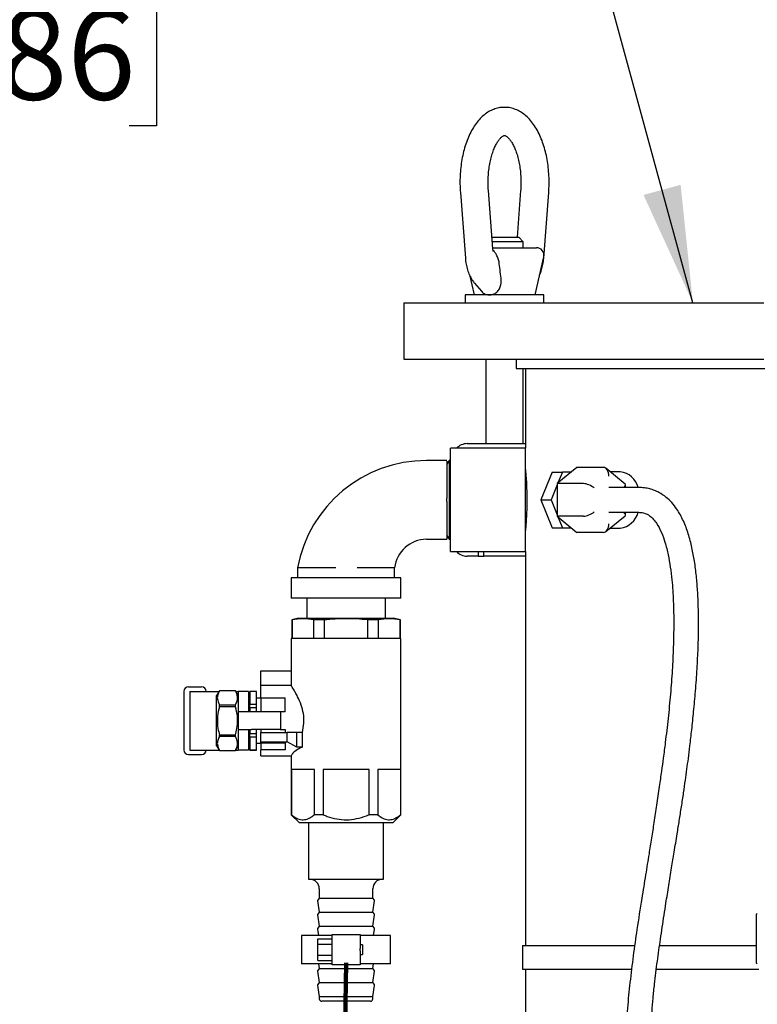
# Model space of a CAD drawing. Units: inches. Extents: x 0.1 to 22.1, y 0.1 to 17.1.
# Drawn here: x 3.9 to 4.7, y 4.1 to 5.2 of the extents above; entities that cross this region are included whole.
import ezdxf

# ---------------------------------------------------------------- set-up
doc = ezdxf.new("R2010")
doc.units = ezdxf.units.IN
doc.header["$MEASUREMENT"] = 0
doc.layers.add('7', color=7, linetype='Continuous', lineweight=25)
doc.styles.add('SLDTEXTSTYLE0', font='TXT', dxfattribs={"width": 0.75})
doc.dimstyles.new('SLDDIMSTYLE0', dxfattribs={"dimtxt": 0.1, "dimasz": 0.13, "dimexe": 0, "dimexo": 0.0625, "dimgap": 0.025, "dimtad": 0, "dimtih": 1, "dimtoh": 1, "dimdec": 6, "dimlfac": 12, "dimrnd": 1e-09, "dimzin": 12, "dimdsep": 46, "dimlunit": 5, "dimtxsty": 'SLDTEXTSTYLE0', "dimsah": 1, "dimcen": 0.09, "dimadec": 0, "dimazin": 3, "dimtfac": 1, "dimtofl": 0, "dimtmove": 0, "dimatfit": 3, "dimfxl": 0, "dimfrac": 2, "dimtolj": 1, "dimtzin": 12, "dimarcsym": 0})
doc.dimstyles.new('SLDDIMSTYLE1', dxfattribs={"dimtxt": 0.18, "dimasz": 0.13, "dimexe": 0, "dimexo": 0.0625, "dimgap": 0, "dimtad": 0, "dimtih": 1, "dimtoh": 1, "dimdec": 0, "dimrnd": 1e-09, "dimzin": 0, "dimdsep": 46, "dimlunit": 5, "dimtxsty": 'Standard', "dimsah": 1, "dimcen": 0.09, "dimadec": 0, "dimazin": 0, "dimtfac": 0.13, "dimtdec": 0, "dimtofl": 0, "dimtmove": 0, "dimatfit": 3, "dimfxl": 0, "dimfrac": 2, "dimtolj": 1, "dimtzin": 0, "dimarcsym": 0})

# ---------------------------------------------------------------- blocks, each defined once
blk = doc.blocks.new('_D')
at = {"layer": '7'}
for p, q in [((6.1265, 8.5384), (3.5209, 8.5384)), ((3.6459, 8.5384), (3.6459, 5.2162)), ((3.7178, 5.1959), (3.6874, 5.1959)), ((3.6874, 5.1959), (3.6874, 5.0371)), ((4.0134, 5.1959), (4.0439, 5.1959)), ((4.0439, 5.1959), (4.0439, 5.0371)), ((3.6874, 5.0371), (3.7178, 5.0371)), ((4.0439, 5.0371), (4.0134, 5.0371)), ((3.6459, 1.6946), (3.6459, 5.0168)), ((4.1692, 1.6946), (3.5209, 1.6946))]:
    blk.add_line(p, q, dxfattribs=at)
for points in [[(3.6459, 8.5384), (3.6259, 8.4084), (3.6659, 8.4084)], [(3.6459, 1.6946), (3.6659, 1.8246), (3.6259, 1.8246)]]:
    blk.add_solid(points, dxfattribs=at)
at = {"layer": '7', "char_height": 0.1, "attachment_point": 1, "style": 'SLDTEXTSTYLE0'}
for s, insert in [('82-1/8"', (3.2174, 5.166)), ('2086', (3.7178, 5.166))]:
    blk.add_mtext(s, dxfattribs=dict(at, insert=insert))

msp = doc.modelspace()

# ---------------------------------------------------------------- linework, layer by layer
at = {"color": 7, "linetype": 'Continuous', "lineweight": 25}
for p, q in [((4.38133698, 4.96286783), (4.38686488, 4.89009306)), ((4.41741011, 4.90055751), (4.41249723, 4.96523481)), ((4.44827722, 4.96523481), (4.44433878, 4.91338756)), ((4.47390937, 4.89009306), (4.47943747, 4.96286783)), ((4.41643548, 4.91338756), (4.42247045, 4.91338756)), ((4.4512205, 4.90838766), (4.41681524, 4.90838766)), ((4.42247045, 4.91338756), (4.44622059, 4.91338756)), ((4.4512205, 4.90838766), (4.44622059, 4.91338756)), ((4.4512205, 4.90172105), (4.4512205, 4.90838766)), ((4.41732172, 4.90172105), (4.46577162, 4.90172105)), ((4.42428186, 4.88609595), (4.42258837, 4.8915339)), ((4.46424141, 4.84922105), (4.47389607, 4.8915339)), ((4.39144729, 4.87150963), (4.39653304, 4.84922105)), ((4.39699631, 4.86240623), (4.40488923, 4.85329228)), ((4.38672057, 4.84922105), (4.38672057, 4.84047102)), ((4.4085539, 4.84922105), (4.38672057, 4.84922105)), ((4.47405389, 4.84922105), (4.4085539, 4.84922105)), ((4.47405389, 4.84047102), (4.47405389, 4.84922105)), ((4.31848655, 4.84047102), (4.31848655, 4.77797101)), ((4.31848655, 4.84047102), (4.33929087, 4.84047102)), ((4.33929087, 4.84047102), (4.4079866, 4.84047102)), ((4.4079866, 4.84047102), (4.58266829, 4.84047102)), ((4.58266829, 4.84047102), (4.66846339, 4.84047102)), ((4.66846339, 4.84047102), (4.71826867, 4.84047102)), ((4.31848655, 4.77797101), (4.33929087, 4.77797101)), ((4.33929087, 4.77797101), (4.4079866, 4.77797101)), ((4.4079866, 4.77797101), (4.58266829, 4.77797101)), ((4.40955376, 4.77797101), (4.40955376, 4.684221)), ((4.44317407, 4.77797101), (4.44317407, 4.76755428)), ((4.58266829, 4.77797101), (4.66846339, 4.77797101)), ((4.66846339, 4.77797101), (4.71826867, 4.77797101)), ((4.44317407, 4.76755428), (4.79213227, 4.76755428)), ((4.4512205, 4.684221), (4.4512205, 4.76755428)), ((4.4535906, 4.76755428), (4.4535906, 4.67901264)), ((4.4535906, 4.67901264), (4.37025733, 4.67901264)), ((4.37025733, 4.621721), (4.37025733, 4.67901264)), ((4.38890744, 4.684221), (4.4535906, 4.684221)), ((4.4535906, 4.621721), (4.4535906, 4.67901264)), ((4.36642389, 4.66546979), (4.34367401, 4.66547096)), ((4.36882959, 4.66547096), (4.36642389, 4.66130431)), ((4.36937558, 4.66547096), (4.36882959, 4.66547096)), ((4.36882959, 4.66547096), (4.36882959, 4.57797103)), ((4.37025733, 4.66394369), (4.36937558, 4.66547096)), ((4.36937558, 4.66547096), (4.36937558, 4.57797103)), ((4.51085897, 4.65780527), (4.48876184, 4.63976313)), ((4.54032181, 4.65780527), (4.51085897, 4.65780527)), ((4.56443197, 4.63925528), (4.54295709, 4.65678957)), ((4.48339273, 4.65255428), (4.47080496, 4.621721)), ((4.48339273, 4.65255428), (4.49458855, 4.65255428)), ((4.49458855, 4.65255428), (4.48966882, 4.6405037)), ((4.50442781, 4.65255428), (4.49458855, 4.65255428)), ((4.55884912, 4.652971), (4.54763375, 4.652971)), ((4.48876184, 4.63828221), (4.48200078, 4.621721)), ((4.51822468, 4.63976313), (4.48876184, 4.63976313)), ((4.48876184, 4.63976313), (4.48876184, 4.60367886)), ((4.57930849, 4.63547094), (4.54621442, 4.63547094)), ((4.56485965, 4.63547094), (4.56485965, 4.63835398)), ((4.37025733, 4.56442936), (4.37025733, 4.621721)), ((4.4535906, 4.56442936), (4.4535906, 4.621721)), ((4.47080496, 4.621721), (4.48339273, 4.59088772)), ((4.47080496, 4.621721), (4.48200078, 4.621721)), ((4.48200078, 4.621721), (4.48876184, 4.60515978)), ((4.48876184, 4.60367886), (4.51085897, 4.58563652)), ((4.51822468, 4.60367886), (4.48876184, 4.60367886)), ((4.48966882, 4.6029383), (4.49458855, 4.59088772)), ((4.54295709, 4.58665242), (4.56443197, 4.60418671)), ((4.54621442, 4.60797086), (4.57930849, 4.60797086)), ((4.56485965, 4.60508802), (4.56485965, 4.60797086)), ((4.48339273, 4.59088772), (4.49458855, 4.59088772)), ((4.49458855, 4.59088772), (4.50442781, 4.59088772)), ((4.36642389, 4.58213768), (4.36882959, 4.57797103)), ((4.54032181, 4.58563652), (4.51085897, 4.58563652)), ((4.54763375, 4.59047099), (4.55884912, 4.59047099)), ((4.34367401, 4.57797103), (4.36642389, 4.5779722)), ((4.36882959, 4.57797103), (4.36937558, 4.57797103)), ((4.36937558, 4.57797103), (4.37025733, 4.5794983)), ((4.37025733, 4.56442936), (4.4535906, 4.56442936)), ((4.40100006, 4.55922099), (4.38890744, 4.55922099)), ((4.3976164, 4.56442936), (4.3976164, 4.5642209)), ((4.39955668, 4.5642209), (4.3976164, 4.5642209)), ((4.39955668, 4.56442936), (4.39955668, 4.5642209)), ((4.40100006, 4.5642209), (4.39955668, 4.5642209)), ((4.40100006, 4.56442936), (4.40100006, 4.55922099)), ((4.40100006, 4.55922099), (4.40750475, 4.55922099)), ((4.40750475, 4.55922099), (4.40750475, 4.56442936)), ((4.4535906, 4.55922099), (4.40750475, 4.55922099)), ((4.4535906, 4.56442936), (4.4535906, 4.12692931)), ((4.20050729, 4.5463043), (4.20050807, 4.53505432)), ((4.30833987, 4.53505432), (4.30834065, 4.5463043)), ((4.19359057, 4.53505432), (4.19359057, 4.51255435)), ((4.31525737, 4.53505432), (4.19359057, 4.53505432)), ((4.31525737, 4.51255435), (4.31525737, 4.53505432)), ((4.31525737, 4.51255435), (4.19359057, 4.51255435)), ((4.21067391, 4.51255435), (4.21067391, 4.49018755)), ((4.29817403, 4.49018755), (4.29817403, 4.51255435)), ((4.20025737, 4.49018755), (4.19400729, 4.48851302)), ((4.19400729, 4.48851302), (4.19400729, 4.46779181)), ((4.19437689, 4.48851302), (4.19400729, 4.48851302)), ((4.19437689, 4.48851302), (4.19437689, 4.46779181)), ((4.25442407, 4.49018755), (4.20025737, 4.49018755)), ((4.23017898, 4.48851302), (4.21862197, 4.48851302)), ((4.21862197, 4.46779181), (4.21862197, 4.48851302)), ((4.23017898, 4.48851302), (4.23017898, 4.46779181)), ((4.30859057, 4.49018755), (4.25442407, 4.49018755)), ((4.29022616, 4.48851302), (4.27866896, 4.48851302)), ((4.27866896, 4.46779181), (4.27866896, 4.48851302)), ((4.29022616, 4.48851302), (4.29022616, 4.46779181)), ((4.31484065, 4.48851302), (4.30859057, 4.49018755)), ((4.31484065, 4.48851302), (4.31447105, 4.48851302)), ((4.31447105, 4.46779181), (4.31447105, 4.48851302)), ((4.31484065, 4.46779181), (4.31484065, 4.48851302)), ((4.19348653, 4.46779181), (4.19348653, 4.41525602)), ((4.25442407, 4.46779181), (4.19348653, 4.46779181)), ((4.31536141, 4.46779181), (4.25442407, 4.46779181)), ((4.31536141, 4.27227097), (4.31536141, 4.46779181)), ((4.15963235, 4.43185439), (4.19348653, 4.43185439)), ((4.15963235, 4.41570853), (4.15963235, 4.43185439)), ((4.19377536, 4.41570853), (4.15963235, 4.41570853)), ((4.15963235, 4.40215806), (4.15963235, 4.41570853)), ((4.07431987, 4.40909394), (4.07431987, 4.34419802)), ((4.07952824, 4.41430211), (4.09390317, 4.41430211)), ((4.08098648, 4.40919798), (4.08098648, 4.34409379)), ((4.08098648, 4.40919798), (4.08825598, 4.40919798)), ((4.08825598, 4.40919798), (4.11332024, 4.40919798)), ((4.11368104, 4.40982296), (4.11067401, 4.40461479)), ((4.1316252, 4.40982296), (4.11368104, 4.40982296)), ((4.11368104, 4.40980263), (4.11368104, 4.40982296)), ((4.1316252, 4.40980263), (4.11368104, 4.40980263)), ((4.13463223, 4.40461479), (4.1316252, 4.40982296)), ((4.1316252, 4.40980263), (4.1316252, 4.40982296)), ((4.13198619, 4.40919798), (4.13463223, 4.40919798)), ((4.14609067, 4.40919798), (4.13463223, 4.40919798)), ((4.13463223, 4.40919798), (4.13463223, 4.38846776)), ((4.14609067, 4.40919798), (4.14609067, 4.38846776)), ((4.15494474, 4.40919798), (4.14765314, 4.40919798)), ((4.14765314, 4.40911232), (4.14765314, 4.40919798)), ((4.15494474, 4.40911232), (4.14765314, 4.40911232)), ((4.14765314, 4.40911232), (4.14765314, 4.39492317)), ((4.15494474, 4.40911232), (4.15494474, 4.40919798)), ((4.15494474, 4.39492317), (4.15494474, 4.40911232)), ((4.11067401, 4.34867716), (4.11067401, 4.40461479)), ((4.11368104, 4.39221554), (4.11368104, 4.39423306)), ((4.11368104, 4.39423306), (4.1316252, 4.39423306)), ((4.1316252, 4.39221554), (4.1316252, 4.39423306)), ((4.14765314, 4.39617726), (4.14609067, 4.39617726)), ((4.14765314, 4.39083513), (4.14765314, 4.39492317)), ((4.14765314, 4.39492317), (4.15494474, 4.39492317)), ((4.15963235, 4.4016459), (4.15494474, 4.4016459)), ((4.15494474, 4.39083513), (4.15494474, 4.39492317)), ((4.15963235, 4.40215806), (4.18671569, 4.40215806)), ((4.15963235, 4.40215806), (4.15963235, 4.38846776)), ((4.18671569, 4.38641152), (4.18671569, 4.40215806)), ((4.1316252, 4.39221554), (4.11368104, 4.39221554)), ((4.13463223, 4.38846776), (4.13463223, 4.38641152)), ((4.13463223, 4.38641152), (4.13463223, 4.36688024)), ((4.14921561, 4.38641152), (4.13463223, 4.38641152)), ((4.14609067, 4.38846776), (4.14609067, 4.38641152)), ((4.14765314, 4.39083513), (4.14765314, 4.38641152)), ((4.15494474, 4.39083513), (4.14765314, 4.39083513)), ((4.18150733, 4.38641152), (4.14921561, 4.38641152)), ((4.15494474, 4.38641152), (4.15494474, 4.39083513)), ((4.15963235, 4.38846776), (4.15963235, 4.38641152)), ((4.18150733, 4.38641152), (4.18150733, 4.36688024)), ((4.18671569, 4.38641152), (4.18150733, 4.38641152)), ((4.11368104, 4.35905889), (4.11368104, 4.36107642)), ((4.11368104, 4.36107642), (4.1316252, 4.36107642)), ((4.1316252, 4.35905889), (4.1316252, 4.36107642)), ((4.13463223, 4.36688024), (4.14921561, 4.36688024)), ((4.13463223, 4.36688024), (4.13463223, 4.3648242)), ((4.13463223, 4.3648242), (4.13463223, 4.34409379)), ((4.14609067, 4.36688024), (4.14609067, 4.3648242)), ((4.14609067, 4.3648242), (4.14609067, 4.34409379)), ((4.14765314, 4.36688024), (4.14765314, 4.36245683)), ((4.14765314, 4.36245683), (4.15494474, 4.36245683)), ((4.14765314, 4.35836859), (4.14765314, 4.36245683)), ((4.18150733, 4.36688024), (4.14921561, 4.36688024)), ((4.15494474, 4.36245683), (4.15494474, 4.36688024)), ((4.15494474, 4.35836859), (4.15494474, 4.36245683)), ((4.15963235, 4.36688024), (4.15963235, 4.3648242)), ((4.15963235, 4.3648242), (4.15963235, 4.36362506)), ((4.15963235, 4.35320853), (4.15963235, 4.36362506)), ((4.15963235, 4.36362506), (4.18901305, 4.36362506)), ((4.18150733, 4.36688024), (4.18671569, 4.36688024)), ((4.18671569, 4.36688024), (4.18671569, 4.36362506)), ((4.18901305, 4.35320853), (4.18901305, 4.36362506)), ((4.19962456, 4.36362506), (4.18901305, 4.36362506)), ((4.19962456, 4.3473652), (4.19962456, 4.36362506)), ((4.20587464, 4.36362506), (4.19962456, 4.36362506)), ((4.20587464, 4.3473652), (4.20587464, 4.36362506)), ((4.1316252, 4.35905889), (4.11368104, 4.35905889)), ((4.14609067, 4.3571147), (4.14765314, 4.3571147)), ((4.15494474, 4.35836859), (4.14765314, 4.35836859)), ((4.14765314, 4.35836859), (4.14765314, 4.34417963)), ((4.15494474, 4.34417963), (4.15494474, 4.35836859)), ((4.15494474, 4.35164605), (4.15963235, 4.35164605)), ((4.15963235, 4.35221492), (4.15963235, 4.35320853)), ((4.15963235, 4.35320853), (4.18901305, 4.35320853)), ((4.15963235, 4.35221492), (4.18671569, 4.35221492)), ((4.15963235, 4.35221492), (4.15963235, 4.34426646)), ((4.18671569, 4.35221492), (4.18671569, 4.34426646)), ((4.19962456, 4.3473652), (4.18901305, 4.35320853)), ((4.08098648, 4.34409379), (4.08825598, 4.34409379)), ((4.08825598, 4.34409379), (4.11332024, 4.34409379)), ((4.11067401, 4.34867716), (4.11368104, 4.3434688)), ((4.11368104, 4.3434688), (4.11368104, 4.34348933)), ((4.11368104, 4.34348933), (4.1316252, 4.34348933)), ((4.11368104, 4.3434688), (4.1316252, 4.3434688)), ((4.1316252, 4.3434688), (4.13463223, 4.34867716)), ((4.1316252, 4.3434688), (4.1316252, 4.34348933)), ((4.13198619, 4.34409379), (4.13463223, 4.34409379)), ((4.14609067, 4.34409379), (4.13463223, 4.34409379)), ((4.14765314, 4.34417963), (4.15494474, 4.34417963)), ((4.14765314, 4.34409379), (4.14765314, 4.34417963)), ((4.14765314, 4.34409379), (4.15494474, 4.34409379)), ((4.15494474, 4.34409379), (4.15494474, 4.34417963)), ((4.15963235, 4.33941948), (4.15963235, 4.34426646)), ((4.18671569, 4.34426646), (4.15963235, 4.34426646)), ((4.15963235, 4.33758343), (4.15963235, 4.33941948)), ((4.20587464, 4.3473652), (4.19962456, 4.3473652)), ((4.07952824, 4.33898965), (4.09390317, 4.33898965)), ((4.15963235, 4.33758343), (4.19376363, 4.33758343)), ((4.19348653, 4.33801755), (4.19348653, 4.27227097)), ((4.21925694, 4.32247928), (4.19374173, 4.32247928)), ((4.19374173, 4.32247928), (4.19374173, 4.27227097)), ((4.21925694, 4.27227097), (4.21925694, 4.32247928)), ((4.27993908, 4.32247928), (4.22890886, 4.32247928)), ((4.22890886, 4.32247928), (4.22890886, 4.27227097)), ((4.27993908, 4.27227097), (4.27993908, 4.32247928)), ((4.31510621, 4.32247928), (4.289591, 4.32247928)), ((4.289591, 4.32247928), (4.289591, 4.27227097)), ((4.31510621, 4.27227097), (4.31510621, 4.32247928)), ((4.19348653, 4.27227097), (4.20265309, 4.26310421)), ((4.19374173, 4.27227097), (4.19348653, 4.27227097)), ((4.25442407, 4.26310421), (4.20265309, 4.26310421)), ((4.21275733, 4.26310421), (4.21275733, 4.20060421)), ((4.22890886, 4.27227097), (4.21925694, 4.27227097)), ((4.30619485, 4.26310421), (4.25442407, 4.26310421)), ((4.289591, 4.27227097), (4.27993908, 4.27227097)), ((4.29609061, 4.20060421), (4.29609061, 4.26310421)), ((4.30619485, 4.26310421), (4.31536141, 4.27227097)), ((4.31536141, 4.27227097), (4.31510621, 4.27227097)), ((4.21275733, 4.20060421), (4.25442407, 4.20060421)), ((4.25442407, 4.20060421), (4.29609061, 4.20060421)), ((4.22469488, 4.19018767), (4.22469488, 4.17977094)), ((4.28415306, 4.17977094), (4.28415306, 4.19018767)), ((4.22275636, 4.17661627), (4.22469488, 4.16414603)), ((4.22469488, 4.17977094), (4.223001, 4.17757077)), ((4.22469488, 4.17977094), (4.25442407, 4.17977094)), ((4.25442407, 4.17977094), (4.28415306, 4.17977094)), ((4.28584694, 4.17757077), (4.28415306, 4.17977094)), ((4.28415306, 4.16414603), (4.28609158, 4.17661627)), ((4.22275636, 4.16099117), (4.22469488, 4.14852093)), ((4.22469488, 4.16414603), (4.223001, 4.16194567)), ((4.22469488, 4.16414603), (4.25442407, 4.16414603)), ((4.25442407, 4.16414603), (4.28415306, 4.16414603)), ((4.28584694, 4.16194567), (4.28415306, 4.16414603)), ((4.28415306, 4.14852093), (4.28609158, 4.16099117)), ((4.71029899, 4.10765851), (4.71029899, 4.16182521)), ((4.22275636, 4.14536627), (4.2238851, 4.1381042)), ((4.22469488, 4.14852093), (4.223001, 4.14632076)), ((4.22469488, 4.14852093), (4.25442407, 4.14852093)), ((4.25442407, 4.14852093), (4.28415306, 4.14852093)), ((4.28584694, 4.14632076), (4.28415306, 4.14852093)), ((4.28496284, 4.1381042), (4.28609158, 4.14536627)), ((4.20494478, 4.1381042), (4.20494478, 4.1068542)), ((4.23879897, 4.1381042), (4.20494478, 4.1381042)), ((4.22317406, 4.12849334), (4.22317406, 4.13450739)), ((4.22317406, 4.13450739), (4.23879897, 4.13450739)), ((4.23879897, 4.12378129), (4.23879897, 4.13940639)), ((4.23879897, 4.13940639), (4.27004897, 4.13940639)), ((4.27004897, 4.13940639), (4.27004897, 4.12378129)), ((4.30390316, 4.1381042), (4.27004897, 4.1381042)), ((4.30390316, 4.1068542), (4.30390316, 4.1381042)), ((4.22317406, 4.12849334), (4.23879897, 4.12849334)), ((4.22317406, 4.11646525), (4.22317406, 4.12849334)), ((4.23879897, 4.1211773), (4.23879897, 4.12378129)), ((4.23879897, 4.1055522), (4.23879897, 4.1211773)), ((4.27265316, 4.12768766), (4.27004897, 4.12768766)), ((4.27004897, 4.1211773), (4.27004897, 4.12378129)), ((4.27004897, 4.1211773), (4.27004897, 4.1055522)), ((4.27265316, 4.12768766), (4.27265316, 4.11727093)), ((4.45046566, 4.12692931), (4.45046566, 4.10088767)), ((4.45046566, 4.12692931), (4.57479845, 4.12692931)), ((4.60234291, 4.12692931), (4.71029899, 4.12692931)), ((4.22317406, 4.11045121), (4.22317406, 4.11646525)), ((4.22317406, 4.11646525), (4.23879897, 4.11646525)), ((4.22317406, 4.11045121), (4.23879897, 4.11045121)), ((4.27004897, 4.11727093), (4.27265316, 4.11727093)), ((4.23879897, 4.1068542), (4.20494478, 4.1068542)), ((4.22469488, 4.10164603), (4.223001, 4.09944566)), ((4.2238851, 4.1068542), (4.22469488, 4.10164603)), ((4.22469488, 4.10164603), (4.25442407, 4.10164603)), ((4.27004897, 4.1055522), (4.23879897, 4.1055522)), ((4.25442407, 4.10164603), (4.28415306, 4.10164603)), ((4.30390316, 4.1068542), (4.27004897, 4.1068542)), ((4.28415306, 4.10164603), (4.28496284, 4.1068542)), ((4.28584694, 4.09944566), (4.28415306, 4.10164603)), ((4.45046566, 4.10088767), (4.5712781, 4.10088767)), ((4.4535906, 4.10088767), (4.4535906, 2.30182514)), ((4.59870562, 4.10088767), (4.71296565, 4.10088767)), ((4.22275636, 4.09849117), (4.22469488, 4.08602093)), ((4.28415306, 4.08602093), (4.28609158, 4.09849117)), ((4.22275636, 4.08286626), (4.22469488, 4.07039602)), ((4.22469488, 4.08602093), (4.223001, 4.08382076)), ((4.22469488, 4.08602093), (4.25442407, 4.08602093)), ((4.25442407, 4.08602093), (4.28415306, 4.08602093)), ((4.28584694, 4.08382076), (4.28415306, 4.08602093)), ((4.28415306, 4.07039602), (4.28609158, 4.08286626)), ((4.22469488, 4.07039602), (4.22469488, 4.06789587)), ((4.22469488, 4.07039602), (4.25442407, 4.07039602)), ((4.25442407, 4.07039602), (4.28415306, 4.07039602)), ((4.28415306, 4.06789587), (4.28415306, 4.07039602)), ((4.25442407, 4.06518766), (4.2274031, 4.06518766)), ((4.28144484, 4.06518766), (4.25442407, 4.06518766))]:
    msp.add_line(p, q, dxfattribs=at)
for centre, radius, start, end in [((4.46577155, 4.89338763), 0.00833333, 347.14660784, 90), ((4.38913745, 4.6674179), 0.01680468, 90.78426523, 136.37220224), ((4.34367398, 4.51988751), 0.14558345, 90, 169.54550377), ((4.55617189, 4.62993527), 0.02319079, 13.80989992, 83.37078748), ((4.55617226, 4.61350637), 0.02319039, 276.6284065, 346.19027088), ((4.34367398, 4.54242534), 0.03554561, 90, 173.7350696), ((4.3891367, 4.57602237), 0.01680295, 223.62531513, 269.21821741), ((4.07952814, 4.40909388), 0.00520833, 90, 180), ((4.09390314, 4.40909388), 0.00520833, 1.145992, 90), ((4.07952814, 4.34419804), 0.00520833, 180, 270), ((4.09390314, 4.34419804), 0.00520833, 270, 358.854008), ((4.21427814, 4.19018763), 0.01041667, 0, 90), ((4.29456981, 4.19018763), 0.01041667, 90, 180), ((4.22399149, 4.17680823), 0.00125, 142.40943873, 188.83583774), ((4.28485647, 4.17680823), 0.00125, 351.16416226, 37.59056127), ((4.22399149, 4.16118323), 0.00125, 142.40943873, 188.83583774), ((4.28485647, 4.16118323), 0.00125, 351.16416226, 37.59056127), ((4.71113231, 4.16182513), 0.00083333, 90, 180), ((4.22399149, 4.14555823), 0.00125, 142.40943873, 188.83583774), ((4.28485647, 4.14555823), 0.00125, 351.16416226, 37.59056127), ((4.22399149, 4.09868323), 0.00125, 142.40943873, 188.83583774), ((4.28485647, 4.09868323), 0.00125, 351.16416226, 37.59056127), ((4.71113231, 4.10765846), 0.00083333, 180, 270), ((4.22399149, 4.08305823), 0.00125, 142.40943873, 188.83583774), ((4.28485647, 4.08305823), 0.00125, 351.16416226, 37.59056127), ((4.22740314, 4.06789596), 0.00270833, 180, 270), ((4.28144481, 4.06789596), 0.00270833, 270, 0)]:
    msp.add_arc(centre, radius, start, end, dxfattribs=at)
for centre, major_axis, ratio, start_param, end_param in [((4.5403218, 4.64818285), (0, 0.0096225), 0.6123724357, 4.7123889804, 6.2831853072), ((4.52411727, 4.6349519), (0.00822573, -0.00390309), 0.3419987131, 0.9462734406, 2.5170697674), ((4.55652633, 4.6349519), (0.00822573, 0.00390309), 0.3419987131, 5.445006078, 6.4440605844), ((4.52411727, 4.60849002), (0.00822573, 0.00390309), 0.3419987131, 3.7661155398, 5.3369118666), ((4.55652633, 4.60849002), (0.00822573, -0.00390309), 0.3419987131, 6.12231003, 7.1213645363), ((4.5403218, 4.59525907), (0, 0.0096225), 0.6123724357, 3.1415926536, 4.7123889804), ((4.25442398, 4.33565695), (0.0609375, 0), 0.3179140407, 2.4926243459, 2.9461377803)]:
    msp.add_ellipse(centre, major_axis=major_axis, ratio=ratio, start_param=start_param, end_param=end_param, dxfattribs=at)
for points, knots in [([(4.43054954, 5.05742528), (4.42976011, 5.0574614), (4.42703992, 5.05758586), (4.42242966, 5.05670362), (4.41691073, 5.054872), (4.4116734, 5.05206157), (4.40671681, 5.04836941), (4.40204728, 5.04375729), (4.39770111, 5.03822136), (4.39374396, 5.03179705), (4.39025224, 5.0245896), (4.38728395, 5.01674364), (4.38486767, 5.00840417), (4.38301326, 4.99969001), (4.38171885, 4.99070422), (4.38099859, 4.98154957), (4.38079878, 4.97221892), (4.38115583, 4.96601534), (4.38133698, 4.96286783)], [0, 0, 0, 0, 0.0233584845, 0.0804876628, 0.1374361362, 0.1953690338, 0.2553573051, 0.3181471764, 0.3838799039, 0.4519109276, 0.5211123392, 0.5903493882, 0.6591616483, 0.7274844206, 0.7953949798, 0.8630203862, 0.9305006709, 1, 1, 1, 1]), ([(4.47943747, 4.96286783), (4.47954467, 4.96449266), (4.47985288, 4.96916421), (4.4799306, 4.97695962), (4.47948865, 4.98615367), (4.47847836, 4.99521745), (4.47691144, 5.00405075), (4.47478593, 5.01256409), (4.47209908, 5.02067133), (4.46884032, 5.02828781), (4.4649916, 5.03532211), (4.46054154, 5.04165159), (4.45570084, 5.04690984), (4.45062526, 5.05104416), (4.44548807, 5.05410968), (4.43997985, 5.05627109), (4.43495143, 5.05745161), (4.43172945, 5.05743234), (4.43054954, 5.05742528)], [0, 0, 0, 0, 0.0360890905, 0.1037596398, 0.1714630788, 0.2392844629, 0.3073647626, 0.3758646417, 0.4449542156, 0.5147964403, 0.5854863256, 0.6569023907, 0.7281306358, 0.789519042, 0.8481218158, 0.9044997566, 0.9650268525, 1, 1, 1, 1]), ([(4.41249723, 4.96523481), (4.41241255, 4.96651797), (4.4121645, 4.97027675), (4.41210671, 4.97660207), (4.4124861, 4.9840766), (4.41333074, 4.99134854), (4.41460329, 4.99825126), (4.41625761, 5.00463115), (4.4182236, 5.01034533), (4.4204111, 5.01526757), (4.42270268, 5.01929817), (4.42495626, 5.02237618), (4.42700534, 5.02449331), (4.42866458, 5.02571982), (4.42978783, 5.02622249), (4.43017636, 5.02631229), (4.43035841, 5.02629089), (4.43041206, 5.02628459)], [0, 0, 0, 0, 0.0384236489, 0.1125544344, 0.1867541246, 0.2607642251, 0.3343494752, 0.4072801414, 0.4793245835, 0.5502580043, 0.6199197419, 0.6883178966, 0.755829302, 0.8234377196, 0.8928042793, 0.968407532, 1, 1, 1, 1]), ([(4.43041206, 5.02628459), (4.43050175, 5.02628816), (4.43069157, 5.0262957), (4.43141724, 5.02606891), (4.43279498, 5.02527259), (4.43468238, 5.02363584), (4.43688431, 5.0210197), (4.43915033, 5.01751922), (4.44136759, 5.01315057), (4.44342931, 5.0079688), (4.44524277, 5.00205823), (4.44672941, 4.99553361), (4.44782683, 4.98853102), (4.44849107, 4.98120044), (4.44868864, 4.97383553), (4.44851262, 4.96849589), (4.4483104, 4.96569441), (4.44827722, 4.96523481)], [0, 0, 0, 0, 0.0640840624, 0.1356430262, 0.2028609789, 0.2741723155, 0.3425344325, 0.4107730589, 0.479789431, 0.5500231058, 0.6214843422, 0.6940065368, 0.7673645289, 0.8413161935, 0.9156275659, 0.9861580717, 1, 1, 1, 1]), ([(4.41800381, 4.89766312), (4.41798072, 4.89770895), (4.41793685, 4.89779601), (4.41770261, 4.89855386), (4.41750568, 4.89950239), (4.4174479, 4.90025673), (4.41742361, 4.90057394)], [0, 0, 0, 0, 0.2871557122, 0.5454613921, 0.8088670521, 1, 1, 1, 1]), ([(4.42258837, 4.8915339), (4.42218196, 4.89232364), (4.4212824, 4.89407168), (4.41971476, 4.89658104), (4.41842406, 4.89837928), (4.41773449, 4.89893688), (4.41762581, 4.89902476)], [0, 0, 0, 0, 0.2645885379, 0.5856512743, 0.9346989605, 1, 1, 1, 1]), ([(4.38686488, 4.89009306), (4.38697275, 4.88892274), (4.38728063, 4.88558241), (4.38829207, 4.88017889), (4.390129, 4.87405248), (4.39262324, 4.86854517), (4.39505196, 4.86473741), (4.39660439, 4.86287612), (4.39699631, 4.86240623)], [0, 0, 0, 0, 0.1104128192, 0.3151420738, 0.5245347487, 0.7413790354, 0.9347103792, 1, 1, 1, 1]), ([(4.42655164, 4.86777124), (4.42616495, 4.87087131), (4.42540333, 4.87697709), (4.42465181, 4.88308781), (4.42428186, 4.88609595)], [0, 0, 0, 0, 0.5077276841, 1, 1, 1, 1]), ([(4.46927476, 4.87128025), (4.46989293, 4.87268989), (4.47132183, 4.87594829), (4.47278766, 4.8815951), (4.47360563, 4.88653895), (4.47385021, 4.88940084), (4.47390937, 4.89009306)], [0, 0, 0, 0, 0.24845098749, 0.57429290907, 0.89703209098, 1, 1, 1, 1]), ([(4.41346013, 4.84922105), (4.41491891, 4.84937826), (4.41783732, 4.84969277), (4.42188504, 4.85219063), (4.42491216, 4.85593039), (4.42681085, 4.86125482), (4.4268576, 4.86536392), (4.42655334, 4.86775788), (4.42655164, 4.86777124)], [0, 0, 0, 0, 0.1824333199, 0.36497233068, 0.545291193, 0.72788979827, 0.99848118635, 1, 1, 1, 1]), ([(4.40494281, 4.85332904), (4.40501521, 4.85321273), (4.40594843, 4.85171349), (4.40863854, 4.85013888), (4.41158755, 4.84925397), (4.4132299, 4.8492251), (4.41346013, 4.84922105)], [0, 0, 0, 0, 0.0383147264, 0.4938610725, 0.9290456375, 1, 1, 1, 1]), ([(4.36642389, 4.66489545), (4.36642389, 4.66437619), (4.36642389, 4.66333767), (4.36642389, 4.66028493), (4.36642389, 4.65620502), (4.36642389, 4.65114339), (4.36642389, 4.64523571), (4.36642389, 4.63856963), (4.36642389, 4.63128618), (4.36642389, 4.6261526), (4.36642389, 4.62358579)], [0, 0, 0, 0, 0.1236564853, 0.2473152501, 0.3708377861, 0.4943632457, 0.6178868276, 0.7414129761, 0.8707054282, 1, 1, 1, 1]), ([(4.4535906, 4.65557518), (4.4535906, 4.65557508), (4.45359036, 4.65556585), (4.45371991, 4.65424509), (4.45420206, 4.64862634), (4.45476806, 4.63998614), (4.45512242, 4.63048501), (4.45522934, 4.62042334), (4.45506362, 4.61032847), (4.45457972, 4.60020623), (4.45401811, 4.59254086), (4.45364646, 4.58845278), (4.45360651, 4.58803371), (4.4535906, 4.58786681)], [0, 0, 0, 0, 0.001207768, 0.1081196216, 0.2150221435, 0.3223332733, 0.4298396186, 0.5000044004, 0.6070266791, 0.7140359169, 0.8213444222, 0.9288492805, 1, 1, 1, 1]), ([(4.67877228, 3.89572645), (4.67449419, 3.89581886), (4.66642718, 3.89599312), (4.65497687, 3.89768774), (4.64338305, 3.90062095), (4.63198721, 3.90559689), (4.62171945, 3.9129862), (4.61403112, 3.92133509), (4.60840751, 3.92988939), (4.60420566, 3.93842591), (4.60077644, 3.94750993), (4.5977903, 3.95804227), (4.59523768, 3.97093519), (4.59344686, 3.98621031), (4.59254159, 4.00388703), (4.5925554, 4.02189661), (4.59318388, 4.03884394), (4.59413065, 4.05409104), (4.59537689, 4.0690132), (4.59685611, 4.08335754), (4.59846426, 4.09694169), (4.60009298, 4.10948477), (4.60181654, 4.12190113), (4.60365589, 4.1345509), (4.60626167, 4.15195082), (4.60929956, 4.17183735), (4.61276501, 4.19376413), (4.61582133, 4.21263565), (4.61895814, 4.23170472), (4.62182837, 4.24913458), (4.62453377, 4.26588247), (4.62692926, 4.28111084), (4.62920533, 4.29612081), (4.63122352, 4.31002711), (4.63298002, 4.32269235), (4.63465231, 4.33535578), (4.63646813, 4.34992021), (4.63846694, 4.36726668), (4.64056485, 4.38754715), (4.64259679, 4.41015059), (4.64429916, 4.43377941), (4.64548903, 4.45783297), (4.64599149, 4.48071222), (4.64576424, 4.50192084), (4.6449156, 4.52042096), (4.64352443, 4.53735509), (4.64155464, 4.55317169), (4.63866397, 4.5689074), (4.63475983, 4.58395689), (4.63024612, 4.59613202), (4.6257203, 4.60520692), (4.62151855, 4.61210749), (4.61631178, 4.6187899), (4.60961972, 4.62517124), (4.60306907, 4.62951016), (4.59683191, 4.63238759), (4.59147511, 4.6340731), (4.58548242, 4.63527955), (4.58145659, 4.63540437), (4.57930967, 4.63547094)], [0, 0, 0, 0, 0.0153108912, 0.0288710963, 0.0413432043, 0.0580830627, 0.07313564, 0.0865006577, 0.09875007, 0.1099372409, 0.1207608975, 0.1337403963, 0.1493768072, 0.16806802, 0.1890539506, 0.2129693524, 0.2327105191, 0.2498894463, 0.2677573596, 0.2863747902, 0.3015500488, 0.3167500653, 0.3316732807, 0.3464441773, 0.3625220321, 0.3946800919, 0.4184742601, 0.4420955928, 0.4632330744, 0.487779218, 0.5055466585, 0.524258588, 0.5432617246, 0.5602321074, 0.5749517476, 0.5895023825, 0.6065657156, 0.6282675992, 0.6530561698, 0.6809316423, 0.7112402235, 0.739941647, 0.7694362691, 0.7955147105, 0.8182054392, 0.8378788013, 0.8583927652, 0.87676959, 0.895761042, 0.914118568, 0.9230825206, 0.932106495, 0.9433139902, 0.9538556573, 0.9664877473, 0.9737137429, 0.9817173015, 0.9902500595, 1, 1, 1, 1]), ([(4.36642389, 4.6198562), (4.36642389, 4.62020326), (4.36642389, 4.62089736), (4.36642389, 4.62214111), (4.36642389, 4.62303701), (4.36642389, 4.62358579)], [0, 0, 0, 0, 0.279263278, 0.5585063386, 1, 1, 1, 1]), ([(4.36642389, 4.6198562), (4.36642389, 4.61740125), (4.36642389, 4.61249136), (4.36642389, 4.60540086), (4.36642389, 4.5987822), (4.36642389, 4.59280641), (4.36642389, 4.58766185), (4.36642389, 4.58342374), (4.36642389, 4.58019324), (4.36642389, 4.57909531), (4.36642389, 4.57854635)], [0, 0, 0, 0, 0.1236582558, 0.2473161671, 0.3708383895, 0.4943623987, 0.6178852867, 0.7414110896, 0.870704753, 1, 1, 1, 1]), ([(4.57930751, 4.60797086), (4.58060069, 4.60791714), (4.58295418, 4.60781938), (4.58701763, 4.60678273), (4.5911871, 4.60468845), (4.59551554, 4.60078651), (4.6002751, 4.59463172), (4.60483424, 4.58577795), (4.60906516, 4.57379652), (4.61223292, 4.56090047), (4.61465151, 4.54699932), (4.61672688, 4.52986303), (4.6180569, 4.50868491), (4.61844383, 4.48384085), (4.61794635, 4.45829299), (4.61668693, 4.43238947), (4.61472739, 4.40603274), (4.61210703, 4.37931017), (4.60931146, 4.35557076), (4.60679509, 4.33611797), (4.6045778, 4.31984462), (4.60210937, 4.30244954), (4.59931013, 4.28345565), (4.59639665, 4.26428166), (4.5936096, 4.24630646), (4.59053616, 4.22688662), (4.58693404, 4.20464252), (4.58233011, 4.17661248), (4.57757484, 4.1467527), (4.57321009, 4.11559862), (4.56962757, 4.0864844), (4.56673195, 4.0575629), (4.56512883, 4.03249689), (4.56477785, 4.01069697), (4.56533147, 3.99287896), (4.56679298, 3.97625452), (4.56910853, 3.96069416), (4.57263778, 3.94497948), (4.57770188, 3.93004689), (4.58425826, 3.9165454), (4.59173282, 3.90515037), (4.60079149, 3.89495422), (4.61134217, 3.88627933), (4.62352684, 3.87909752), (4.63618148, 3.8741049), (4.64944881, 3.87067778), (4.6633586, 3.86862936), (4.67340825, 3.86836662), (4.67877228, 3.86822638)], [0, 0, 0, 0, 0.0079774215, 0.0145183514, 0.0246978237, 0.0329020657, 0.0402612097, 0.0545251198, 0.0682452779, 0.0854060547, 0.1021414671, 0.1194270832, 0.1480429515, 0.1794885211, 0.2111482459, 0.2426039728, 0.2750778808, 0.3083638859, 0.3405397826, 0.3615973545, 0.3790906744, 0.3996516438, 0.4248242709, 0.4480118265, 0.4690890077, 0.4898554427, 0.5182640626, 0.549557548, 0.5911291094, 0.6260770731, 0.6616866001, 0.6957196577, 0.729779204, 0.7513053292, 0.7735826874, 0.7934798297, 0.810952426, 0.8298576296, 0.8510958644, 0.867260918, 0.8834832352, 0.8997181176, 0.9158528128, 0.9320940095, 0.9500143546, 0.964183198, 0.9808826896, 1, 1, 1, 1]), ([(4.36642389, 4.57854635), (4.36642389, 4.57837938), (4.36642389, 4.57804433), (4.36642389, 4.5779963), (4.36642389, 4.5779722)], [0, 0, 0, 0, 0.498347524, 1, 1, 1, 1]), ([(4.24317095, 4.5463043), (4.24042466, 4.54630462), (4.23489373, 4.54630527), (4.22692591, 4.54630397), (4.21949822, 4.54630468), (4.21299302, 4.54630431), (4.20757458, 4.54630393), (4.20358234, 4.54630464), (4.20099407, 4.54630334), (4.20067004, 4.54630398), (4.20050729, 4.5463043)], [0, 0, 0, 0, 0.1243345988, 0.2504046856, 0.3737664095, 0.5004584425, 0.6239288618, 0.7503002975, 0.8745777363, 1, 1, 1, 1]), ([(4.30834065, 4.5463043), (4.30819923, 4.54630299), (4.30790087, 4.54630023), (4.30544309, 4.54630533), (4.3015031, 4.54630421), (4.29614761, 4.54630366), (4.28973855, 4.54630705), (4.28248644, 4.54630342), (4.27478372, 4.54630512), (4.26932245, 4.54630458), (4.26655913, 4.5463043)], [0, 0, 0, 0, 0.1184775368, 0.2499508277, 0.3750009468, 0.4999580511, 0.6331311723, 0.7499789498, 0.8734929792, 1, 1, 1, 1]), ([(4.21862197, 4.48851302), (4.21460554, 4.48919055), (4.20652407, 4.49055379), (4.19844215, 4.489196), (4.19437689, 4.48851302)], [0, 0, 0, 0, 0.4969925863, 1, 1, 1, 1]), ([(4.27866896, 4.48851302), (4.27854642, 4.48852609), (4.27048384, 4.48938545), (4.25427284, 4.49046594), (4.23824201, 4.48916657), (4.23017898, 4.48851302)], [0, 0, 0, 0, 0.0076125059, 0.5008591173, 1, 1, 1, 1]), ([(4.31447105, 4.48851302), (4.31045461, 4.48919055), (4.30237312, 4.49055379), (4.29429135, 4.489196), (4.29022616, 4.48851302)], [0, 0, 0, 0, 0.4969931501, 1, 1, 1, 1]), ([(4.11368104, 4.40980263), (4.11299778, 4.40835678), (4.11161575, 4.40543228), (4.11109456, 4.40013647), (4.11271414, 4.39643992), (4.11368104, 4.39423306)], [0, 0, 0, 0, 0.2826669998, 0.5717499188, 1, 1, 1, 1]), ([(4.1316252, 4.39423306), (4.13230846, 4.39567892), (4.13369048, 4.39860344), (4.13421168, 4.40389895), (4.1325921, 4.40759566), (4.1316252, 4.40980263)], [0, 0, 0, 0, 0.2826670106, 0.5717468404, 1, 1, 1, 1]), ([(4.20587464, 4.36362506), (4.20660157, 4.36700485), (4.20805775, 4.37377522), (4.2073414, 4.38454807), (4.20456533, 4.39469117), (4.20113592, 4.40238986), (4.19814962, 4.40800446), (4.19558377, 4.4124052), (4.19360929, 4.41551864), (4.19373181, 4.41532489), (4.19377536, 4.41525602)], [0, 0, 0, 0, 0.1388942058, 0.2782319644, 0.4121721879, 0.5695256252, 0.6642850895, 0.7589755076, 0.9143227174, 1, 1, 1, 1]), ([(4.11368104, 4.39221554), (4.11285187, 4.38861394), (4.11138155, 4.38222738), (4.11136479, 4.37270616), (4.11242356, 4.36594063), (4.11341843, 4.36209225), (4.11368104, 4.36107642)], [0, 0, 0, 0, 0.350614134, 0.6217279216, 0.9001495889, 1, 1, 1, 1]), ([(4.1316252, 4.36107642), (4.13188782, 4.36209226), (4.13286435, 4.36586968), (4.13393478, 4.37263134), (4.13394101, 4.38215578), (4.13245431, 4.38861395), (4.1316252, 4.39221554)], [0, 0, 0, 0, 0.099850868, 0.3712941236, 0.6493842617, 1, 1, 1, 1]), ([(4.11368104, 4.35905889), (4.11299778, 4.35761303), (4.11161576, 4.35468851), (4.11109456, 4.349393), (4.11271414, 4.34569629), (4.11368104, 4.34348933)], [0, 0, 0, 0, 0.2826670106, 0.5717468404, 1, 1, 1, 1]), ([(4.1316252, 4.34348933), (4.13230846, 4.34493519), (4.13369048, 4.34785971), (4.13421168, 4.35315522), (4.1325921, 4.35685193), (4.1316252, 4.35905889)], [0, 0, 0, 0, 0.2826670106, 0.5717468404, 1, 1, 1, 1]), ([(4.19376363, 4.33801755), (4.1937103, 4.33793196), (4.19361386, 4.3377772), (4.19432768, 4.33891216), (4.19464675, 4.33941948)], [0, 0, 0, 0, 0.5530177318, 1, 1, 1, 1]), ([(4.19374173, 4.27227097), (4.19561204, 4.27086263), (4.19940965, 4.26800304), (4.20533123, 4.26630454), (4.21122463, 4.26710301), (4.21580267, 4.26951681), (4.21843298, 4.27161401), (4.21925694, 4.27227097)], [0, 0, 0, 0, 0.2278215297, 0.4625838248, 0.6765806791, 0.8986873847, 1, 1, 1, 1]), ([(4.22890886, 4.27227097), (4.23045289, 4.27165255), (4.23537041, 4.26968295), (4.24402585, 4.26735155), (4.25506973, 4.26627368), (4.26623515, 4.26761079), (4.27450573, 4.2700598), (4.27897094, 4.27187697), (4.27993908, 4.27227097)], [0, 0, 0, 0, 0.0949685544, 0.3024626789, 0.5095603082, 0.7246946316, 0.940308547, 1, 1, 1, 1]), ([(4.289591, 4.27227097), (4.29146124, 4.27086263), (4.29525872, 4.26800302), (4.30118028, 4.26630454), (4.30707393, 4.267103), (4.31165195, 4.26951682), (4.31428225, 4.27161401), (4.31510621, 4.27227097)], [0, 0, 0, 0, 0.2278197473, 0.4625820238, 0.6765807186, 0.8986870165, 1, 1, 1, 1])]:
    msp.add_open_spline(points, degree=3, knots=knots, dxfattribs=at)
at = {"layer": '7', "lineweight": 100}
msp.add_open_spline([(4.25442398, 4.10770468), (4.24452545, 3.62927866), (4.41462224, 2.98671855), (4.84517125, 2.35030883), (5.11211932, 2.24099005), (5.22543318, 2.2531058)], degree=3, knots=[0, 0, 0, 0, 0.6393299557, 0.8503266268, 1, 1, 1, 1], dxfattribs=at)

# ---------------------------------------------------------------- dimensions: what is measured, and where the dimension line sits
at = {"layer": '7'}
dim = msp.add_linear_dim(base=(3.64588231, 1.69463763), p1=(6.17646564, 8.53838763), p2=(4.21921564, 1.69463763), angle=90, dimstyle='SLDDIMSTYLE0', dxfattribs=at)
dim.commit()
dim.dimension.update_dxf_attribs({"geometry": '_D', "text_midpoint": (3.64588231, 5.11651263), "dimtype": 160})

# ---------------------------------------------------------------- leaders
msp.add_leader([(4.63960289, 4.84047096), (4.3369232, 5.94918359), (4.2119232, 5.94918359)], dimstyle='SLDDIMSTYLE1', dxfattribs=at)

doc.saveas('drawing.dxf')
